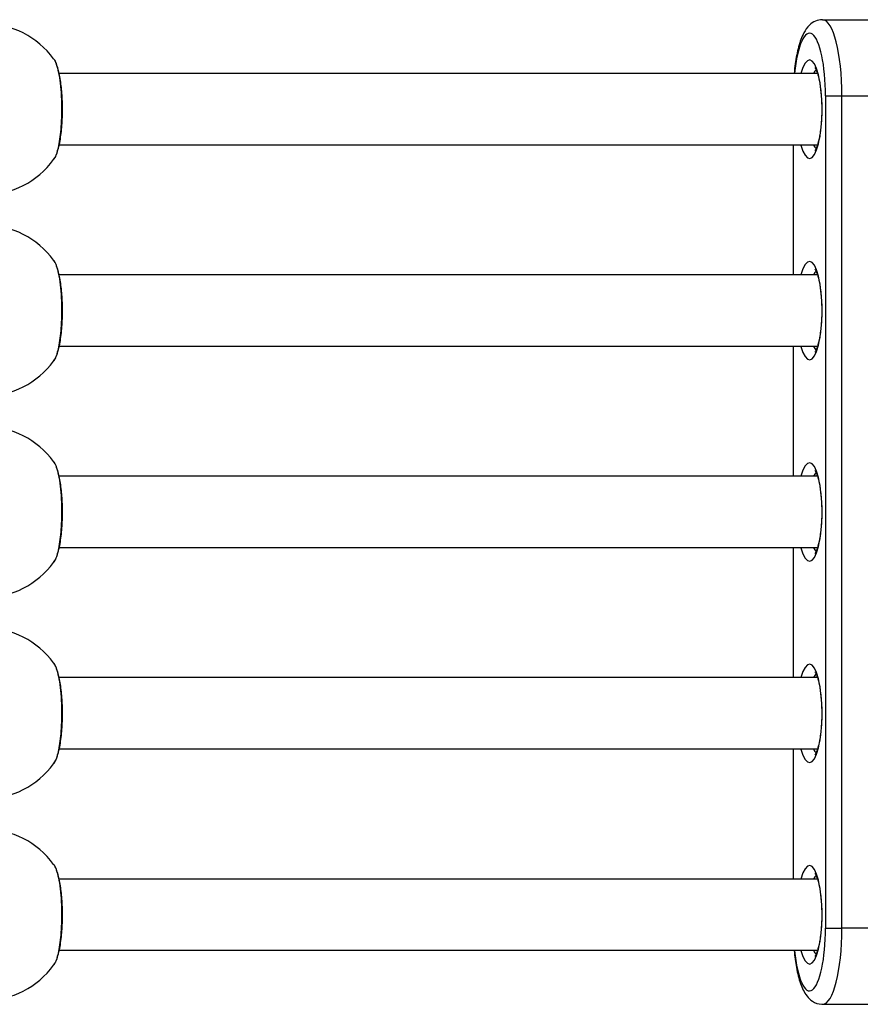
# Model space of a CAD drawing. Units: millimetres. Extents: x -11244 to -2671, y 1247 to 8472.
# Drawn here: x -5423 to -5235, y 4137 to 4357 of the extents above; entities that cross this region are included whole.
import ezdxf

# ---------------------------------------------------------------- set-up
doc = ezdxf.new("R2010")
doc.units = ezdxf.units.MM
doc.header["$LTSCALE"] = 45
doc.layers.add('SW_Toestellen', color=2, linetype='Continuous')

msp = doc.modelspace()

# ---------------------------------------------------------------- linework, layer by layer
at = {"layer": 'SW_Toestellen'}
for p, q in [((-5243.16, 4357.34), (-5230.59, 4357.34)), ((-5244.29, 4345.34), (-5413.76, 4345.34)), ((-5242.5, 4340.34), (-5238.83, 4340.34)), ((-5242.5, 4340.34), (-5242.5, 4154.34)), ((-5238.83, 4154.34), (-5238.83, 4340.34)), ((-5238.83, 4154.34), (-5238.83, 4340.34)), ((-5238.83, 4340.34), (-5226.26, 4340.34)), ((-5244.29, 4329.34), (-5413.76, 4329.34)), ((-5249.72, 4329.34), (-5249.72, 4300.34)), ((-5249.62, 4300.34), (-5249.62, 4329.34)), ((-5244.29, 4300.34), (-5413.76, 4300.34)), ((-5244.29, 4284.34), (-5413.76, 4284.34)), ((-5249.72, 4284.34), (-5249.72, 4255.34)), ((-5249.62, 4255.34), (-5249.62, 4284.34)), ((-5244.29, 4255.34), (-5413.76, 4255.34)), ((-5244.29, 4239.34), (-5413.76, 4239.34)), ((-5249.72, 4239.34), (-5249.72, 4210.34)), ((-5249.62, 4210.34), (-5249.62, 4239.34)), ((-5244.29, 4210.34), (-5413.76, 4210.34)), ((-5244.29, 4194.34), (-5413.76, 4194.34)), ((-5249.72, 4194.34), (-5249.72, 4165.34)), ((-5249.62, 4165.34), (-5249.62, 4194.34)), ((-5244.29, 4165.34), (-5413.76, 4165.34)), ((-5242.5, 4154.34), (-5238.83, 4154.34)), ((-5226.26, 4154.34), (-5238.83, 4154.34)), ((-5244.29, 4149.34), (-5413.76, 4149.34)), ((-5243.16, 4137.34), (-5230.59, 4137.34))]:
    msp.add_line(p, q, dxfattribs=at)
for centre, start, end in [((-5430.44, 4337.34), 36.151, 90), ((-5430.44, 4337.34), 270, 323.849), ((-5430.44, 4292.34), 36.151, 90), ((-5430.44, 4292.34), 270, 323.849), ((-5430.44, 4247.34), 36.151, 90), ((-5430.44, 4247.34), 270, 323.849), ((-5430.44, 4202.34), 36.151, 90), ((-5430.44, 4202.34), 270, 323.849), ((-5430.44, 4157.34), 36.151, 90), ((-5430.44, 4157.34), 270, 323.849)]:
    msp.add_arc(centre, 19.1, start, end, dxfattribs=at)
for centre, major_axis, start_param, end_param in [((-5243.16, 4340.34), (0, 17), 4.712389, 6.283185), ((-5243.16, 4340.34), (0, 17), 4.712389, 6.283185), ((-5246.06, 4340.34), (0, 14), 4.712389, 7.488774), ((-5246.06, 4337.34), (0, -11), 5.526729, 10.181234), ((-5244.13, 4337.34), (0, 9), 0.206876, 0.475882), ((-5244.13, 4337.34), (0, -9), 5.807303, 6.076309), ((-5246.06, 4292.34), (0, -11), 5.526729, 10.181234), ((-5244.13, 4292.34), (0, 9), 0.206876, 0.475882), ((-5244.13, 4292.34), (0, -9), 5.807303, 6.076309), ((-5246.06, 4247.34), (0, -11), 5.526729, 10.181234), ((-5244.13, 4247.34), (0, 9), 0.206876, 0.475882), ((-5244.13, 4247.34), (0, -9), 5.807303, 6.076309), ((-5246.06, 4202.34), (0, -11), 5.526729, 10.181234), ((-5244.13, 4202.34), (0, 9), 0.206876, 0.475882), ((-5244.13, 4202.34), (0, -9), 5.807303, 6.076309), ((-5246.06, 4157.34), (0, -11), 5.526729, 10.181234), ((-5244.13, 4157.34), (0, 9), 0.206876, 0.475882), ((-5246.06, 4154.34), (0, -14), 5.077596, 7.853982), ((-5243.16, 4154.34), (0, -17), 0, 1.570796), ((-5243.16, 4154.34), (0, -17), 0, 1.570796), ((-5244.13, 4157.34), (0, -9), 5.807303, 6.076309)]:
    msp.add_ellipse(centre, major_axis=major_axis, ratio=0.254493, start_param=start_param, end_param=end_param, dxfattribs=at)
for points, knots in [([(-5243.16, 4357.34), (-5243.72, 4357.34), (-5244.26, 4357.22), (-5245.27, 4356.79), (-5245.7, 4356.47), (-5246.62, 4355.6), (-5247, 4355.02), (-5247.83, 4353.48), (-5248.19, 4352.46), (-5248.82, 4350.14), (-5249.07, 4348.85), (-5249.35, 4346.77), (-5249.44, 4346.07), (-5249.5, 4345.34)], [3.141593, 3.141593, 3.141593, 3.141593, 3.250179, 3.250179, 3.377052, 3.377052, 3.584703, 3.584703, 3.898863, 3.898863, 4.213022, 4.213022, 4.367958, 4.367958, 4.367958, 4.367958]), ([(-5415.02, 4348.61), (-5414.96, 4348.52), (-5414.9, 4348.43), (-5414.45, 4347.64), (-5414.11, 4346.5), (-5413.55, 4343.46), (-5413.36, 4341.52), (-5413.21, 4337.67), (-5413.23, 4335.8), (-5413.43, 4332.43), (-5413.61, 4330.92), (-5414.06, 4328.45), (-5414.33, 4327.47), (-5414.76, 4326.49), (-5414.89, 4326.26), (-5415.02, 4326.07)], [-3.064749, -3.064749, -3.064749, -3.064749, -2.983113, -2.983113, -2.461314, -2.461314, -1.901497, -1.901497, -1.41096, -1.41096, -0.958648, -0.958648, -0.532582, -0.532582, -0.355632, -0.355632, -0.355632, -0.355632]), ([(-5415.02, 4326.07), (-5414.62, 4326.63), (-5414.38, 4327.2), (-5414, 4328.35), (-5413.86, 4328.89), (-5413.52, 4330.48), (-5413.36, 4331.62), (-5413.13, 4333.99), (-5413.07, 4335.2), (-5413.02, 4337.64), (-5413.05, 4338.86), (-5413.17, 4341.21), (-5413.28, 4342.35), (-5413.57, 4344.47), (-5413.76, 4345.44), (-5414.25, 4347.17), (-5414.51, 4347.91), (-5415.02, 4348.61)], [0.355632, 0.355632, 0.355632, 0.355632, 0.656292, 0.656292, 0.881211, 0.881211, 1.267563, 1.267563, 1.622572, 1.622572, 1.971229, 1.971229, 2.321702, 2.321702, 2.684939, 2.684939, 3.064749, 3.064749, 3.064749, 3.064749]), ([(-5244.85, 4346.59), (-5244.85, 4346.59), (-5244.84, 4346.58), (-5244.78, 4346.5), (-5244.7, 4346.36), (-5244.48, 4345.89), (-5244.34, 4345.51), (-5244.04, 4344.5), (-5243.89, 4343.83), (-5243.63, 4342.25), (-5243.52, 4341.33), (-5243.36, 4339.35), (-5243.33, 4338.28), (-5243.33, 4336.15), (-5243.38, 4335.09), (-5243.54, 4333.08), (-5243.67, 4332.14), (-5243.96, 4330.51), (-5244.13, 4329.82), (-5244.47, 4328.8), (-5244.63, 4328.44), (-5244.81, 4328.15), (-5244.85, 4328.09), (-5244.85, 4328.09)], [3.406522, 3.406522, 3.406522, 3.406522, 3.471279, 3.471279, 3.640345, 3.640345, 3.861174, 3.861174, 4.127862, 4.127862, 4.420335, 4.420335, 4.723658, 4.723658, 5.029745, 5.029745, 5.332528, 5.332528, 5.622746, 5.622746, 5.879925, 5.879925, 6.018256, 6.018256, 6.018256, 6.018256]), ([(-5415.02, 4303.61), (-5414.96, 4303.52), (-5414.9, 4303.43), (-5414.45, 4302.64), (-5414.11, 4301.5), (-5413.55, 4298.46), (-5413.36, 4296.52), (-5413.21, 4292.67), (-5413.23, 4290.8), (-5413.43, 4287.43), (-5413.61, 4285.92), (-5414.06, 4283.45), (-5414.33, 4282.47), (-5414.76, 4281.49), (-5414.89, 4281.26), (-5415.02, 4281.07)], [-3.064749, -3.064749, -3.064749, -3.064749, -2.983113, -2.983113, -2.461314, -2.461314, -1.901497, -1.901497, -1.41096, -1.41096, -0.958648, -0.958648, -0.532582, -0.532582, -0.355632, -0.355632, -0.355632, -0.355632]), ([(-5415.02, 4281.07), (-5414.62, 4281.63), (-5414.38, 4282.2), (-5414, 4283.35), (-5413.86, 4283.89), (-5413.52, 4285.48), (-5413.36, 4286.62), (-5413.13, 4288.99), (-5413.07, 4290.2), (-5413.02, 4292.64), (-5413.05, 4293.86), (-5413.17, 4296.21), (-5413.28, 4297.35), (-5413.57, 4299.47), (-5413.76, 4300.44), (-5414.25, 4302.17), (-5414.51, 4302.91), (-5415.02, 4303.61)], [0.355632, 0.355632, 0.355632, 0.355632, 0.656292, 0.656292, 0.881211, 0.881211, 1.267563, 1.267563, 1.622572, 1.622572, 1.971229, 1.971229, 2.321702, 2.321702, 2.684939, 2.684939, 3.064749, 3.064749, 3.064749, 3.064749]), ([(-5244.85, 4301.59), (-5244.85, 4301.59), (-5244.84, 4301.58), (-5244.78, 4301.5), (-5244.7, 4301.36), (-5244.48, 4300.89), (-5244.34, 4300.51), (-5244.04, 4299.5), (-5243.89, 4298.83), (-5243.63, 4297.25), (-5243.52, 4296.33), (-5243.36, 4294.35), (-5243.33, 4293.28), (-5243.33, 4291.15), (-5243.38, 4290.09), (-5243.54, 4288.08), (-5243.67, 4287.14), (-5243.96, 4285.51), (-5244.13, 4284.82), (-5244.47, 4283.8), (-5244.63, 4283.44), (-5244.81, 4283.15), (-5244.85, 4283.09), (-5244.85, 4283.09)], [3.406522, 3.406522, 3.406522, 3.406522, 3.471279, 3.471279, 3.640345, 3.640345, 3.861174, 3.861174, 4.127862, 4.127862, 4.420335, 4.420335, 4.723658, 4.723658, 5.029745, 5.029745, 5.332528, 5.332528, 5.622746, 5.622746, 5.879925, 5.879925, 6.018256, 6.018256, 6.018256, 6.018256]), ([(-5415.02, 4258.61), (-5414.96, 4258.52), (-5414.9, 4258.43), (-5414.45, 4257.64), (-5414.11, 4256.5), (-5413.55, 4253.46), (-5413.36, 4251.52), (-5413.21, 4247.67), (-5413.23, 4245.8), (-5413.43, 4242.43), (-5413.61, 4240.92), (-5414.06, 4238.45), (-5414.33, 4237.47), (-5414.76, 4236.49), (-5414.89, 4236.26), (-5415.02, 4236.07)], [-3.064749, -3.064749, -3.064749, -3.064749, -2.983113, -2.983113, -2.461314, -2.461314, -1.901497, -1.901497, -1.41096, -1.41096, -0.958648, -0.958648, -0.532582, -0.532582, -0.355632, -0.355632, -0.355632, -0.355632]), ([(-5415.02, 4236.07), (-5414.62, 4236.63), (-5414.38, 4237.2), (-5414, 4238.35), (-5413.86, 4238.89), (-5413.52, 4240.48), (-5413.36, 4241.62), (-5413.13, 4243.99), (-5413.07, 4245.2), (-5413.02, 4247.64), (-5413.05, 4248.86), (-5413.17, 4251.21), (-5413.28, 4252.35), (-5413.57, 4254.47), (-5413.76, 4255.44), (-5414.25, 4257.17), (-5414.51, 4257.91), (-5415.02, 4258.61)], [0.355632, 0.355632, 0.355632, 0.355632, 0.656292, 0.656292, 0.881211, 0.881211, 1.267563, 1.267563, 1.622572, 1.622572, 1.971229, 1.971229, 2.321702, 2.321702, 2.684939, 2.684939, 3.064749, 3.064749, 3.064749, 3.064749]), ([(-5244.85, 4256.59), (-5244.85, 4256.59), (-5244.84, 4256.58), (-5244.78, 4256.5), (-5244.7, 4256.36), (-5244.48, 4255.89), (-5244.34, 4255.51), (-5244.04, 4254.5), (-5243.89, 4253.83), (-5243.63, 4252.25), (-5243.52, 4251.33), (-5243.36, 4249.35), (-5243.33, 4248.28), (-5243.33, 4246.15), (-5243.38, 4245.09), (-5243.54, 4243.08), (-5243.67, 4242.14), (-5243.96, 4240.51), (-5244.13, 4239.82), (-5244.47, 4238.8), (-5244.63, 4238.44), (-5244.81, 4238.15), (-5244.85, 4238.09), (-5244.85, 4238.09)], [3.406522, 3.406522, 3.406522, 3.406522, 3.471279, 3.471279, 3.640345, 3.640345, 3.861174, 3.861174, 4.127862, 4.127862, 4.420335, 4.420335, 4.723658, 4.723658, 5.029745, 5.029745, 5.332528, 5.332528, 5.622746, 5.622746, 5.879925, 5.879925, 6.018256, 6.018256, 6.018256, 6.018256]), ([(-5415.02, 4213.61), (-5414.96, 4213.52), (-5414.9, 4213.43), (-5414.45, 4212.64), (-5414.11, 4211.5), (-5413.55, 4208.46), (-5413.36, 4206.52), (-5413.21, 4202.67), (-5413.23, 4200.8), (-5413.43, 4197.43), (-5413.61, 4195.92), (-5414.06, 4193.45), (-5414.33, 4192.47), (-5414.76, 4191.49), (-5414.89, 4191.26), (-5415.02, 4191.07)], [-3.064749, -3.064749, -3.064749, -3.064749, -2.983113, -2.983113, -2.461314, -2.461314, -1.901497, -1.901497, -1.41096, -1.41096, -0.958648, -0.958648, -0.532582, -0.532582, -0.355632, -0.355632, -0.355632, -0.355632]), ([(-5415.02, 4191.07), (-5414.62, 4191.63), (-5414.38, 4192.2), (-5414, 4193.35), (-5413.86, 4193.89), (-5413.52, 4195.48), (-5413.36, 4196.62), (-5413.13, 4198.99), (-5413.07, 4200.2), (-5413.02, 4202.64), (-5413.05, 4203.86), (-5413.17, 4206.21), (-5413.28, 4207.35), (-5413.57, 4209.47), (-5413.76, 4210.44), (-5414.25, 4212.17), (-5414.51, 4212.91), (-5415.02, 4213.61)], [0.355632, 0.355632, 0.355632, 0.355632, 0.656292, 0.656292, 0.881211, 0.881211, 1.267563, 1.267563, 1.622572, 1.622572, 1.971229, 1.971229, 2.321702, 2.321702, 2.684939, 2.684939, 3.064749, 3.064749, 3.064749, 3.064749]), ([(-5244.85, 4211.59), (-5244.85, 4211.59), (-5244.84, 4211.58), (-5244.78, 4211.5), (-5244.7, 4211.36), (-5244.48, 4210.89), (-5244.34, 4210.51), (-5244.04, 4209.5), (-5243.89, 4208.83), (-5243.63, 4207.25), (-5243.52, 4206.33), (-5243.36, 4204.35), (-5243.33, 4203.28), (-5243.33, 4201.15), (-5243.38, 4200.09), (-5243.54, 4198.08), (-5243.67, 4197.14), (-5243.96, 4195.51), (-5244.13, 4194.82), (-5244.47, 4193.8), (-5244.63, 4193.44), (-5244.81, 4193.15), (-5244.85, 4193.09), (-5244.85, 4193.09)], [3.406522, 3.406522, 3.406522, 3.406522, 3.471279, 3.471279, 3.640345, 3.640345, 3.861174, 3.861174, 4.127862, 4.127862, 4.420335, 4.420335, 4.723658, 4.723658, 5.029745, 5.029745, 5.332528, 5.332528, 5.622746, 5.622746, 5.879925, 5.879925, 6.018256, 6.018256, 6.018256, 6.018256]), ([(-5415.02, 4168.61), (-5414.96, 4168.52), (-5414.9, 4168.43), (-5414.45, 4167.64), (-5414.11, 4166.5), (-5413.55, 4163.46), (-5413.36, 4161.52), (-5413.21, 4157.67), (-5413.23, 4155.8), (-5413.43, 4152.43), (-5413.61, 4150.92), (-5414.06, 4148.45), (-5414.33, 4147.47), (-5414.76, 4146.49), (-5414.89, 4146.26), (-5415.02, 4146.07)], [-3.064749, -3.064749, -3.064749, -3.064749, -2.983113, -2.983113, -2.461314, -2.461314, -1.901497, -1.901497, -1.41096, -1.41096, -0.958648, -0.958648, -0.532582, -0.532582, -0.355632, -0.355632, -0.355632, -0.355632]), ([(-5415.02, 4146.07), (-5414.62, 4146.63), (-5414.38, 4147.2), (-5414, 4148.35), (-5413.86, 4148.89), (-5413.52, 4150.48), (-5413.36, 4151.62), (-5413.13, 4153.99), (-5413.07, 4155.2), (-5413.02, 4157.64), (-5413.05, 4158.86), (-5413.17, 4161.21), (-5413.28, 4162.35), (-5413.57, 4164.47), (-5413.76, 4165.44), (-5414.25, 4167.17), (-5414.51, 4167.91), (-5415.02, 4168.61)], [0.355632, 0.355632, 0.355632, 0.355632, 0.656292, 0.656292, 0.881211, 0.881211, 1.267563, 1.267563, 1.622572, 1.622572, 1.971229, 1.971229, 2.321702, 2.321702, 2.684939, 2.684939, 3.064749, 3.064749, 3.064749, 3.064749]), ([(-5244.85, 4166.59), (-5244.85, 4166.59), (-5244.84, 4166.58), (-5244.78, 4166.5), (-5244.7, 4166.36), (-5244.48, 4165.89), (-5244.34, 4165.51), (-5244.04, 4164.5), (-5243.89, 4163.83), (-5243.63, 4162.25), (-5243.52, 4161.33), (-5243.36, 4159.35), (-5243.33, 4158.28), (-5243.33, 4156.15), (-5243.38, 4155.09), (-5243.54, 4153.08), (-5243.67, 4152.14), (-5243.96, 4150.51), (-5244.13, 4149.82), (-5244.47, 4148.8), (-5244.63, 4148.44), (-5244.81, 4148.15), (-5244.85, 4148.09), (-5244.85, 4148.09)], [3.406522, 3.406522, 3.406522, 3.406522, 3.471279, 3.471279, 3.640345, 3.640345, 3.861174, 3.861174, 4.127862, 4.127862, 4.420335, 4.420335, 4.723658, 4.723658, 5.029745, 5.029745, 5.332528, 5.332528, 5.622746, 5.622746, 5.879925, 5.879925, 6.018256, 6.018256, 6.018256, 6.018256]), ([(-5249.5, 4149.34), (-5249.38, 4148.01), (-5249.21, 4146.74), (-5248.75, 4144.27), (-5248.46, 4143.08), (-5247.72, 4140.97), (-5247.3, 4140.04), (-5246.3, 4138.76), (-5245.91, 4138.36), (-5244.83, 4137.66), (-5244.11, 4137.38), (-5243.28, 4137.34), (-5243.22, 4137.34), (-5243.16, 4137.34)], [5.05682, 5.05682, 5.05682, 5.05682, 5.340708, 5.340708, 5.654867, 5.654867, 5.969026, 5.969026, 6.119709, 6.119709, 6.271822, 6.271822, 6.283185, 6.283185, 6.283185, 6.283185])]:
    msp.add_open_spline(points, degree=3, knots=knots, dxfattribs=at)

doc.saveas('drawing.dxf')
